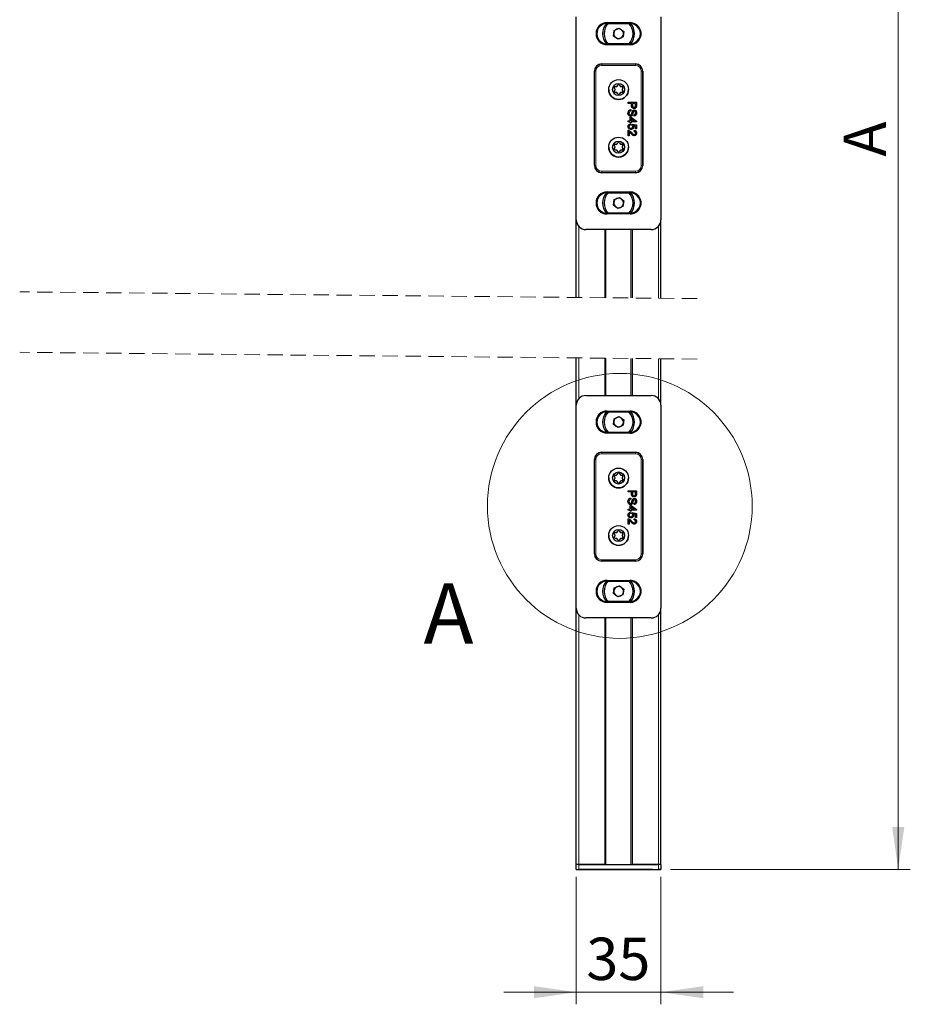
# Model space of a CAD drawing. Units: millimetres. Extents: x 0 to 420, y 0 to 297.
# Drawn here: x 70 to 143, y 113 to 194 of the extents above; entities that cross this region are included whole.
import ezdxf

# ---------------------------------------------------------------- set-up
doc = ezdxf.new("R2010")
doc.units = ezdxf.units.MM
doc.linetypes.add('HIDDEN', pattern=[1.905, 1.27, -0.635])
doc.styles.add('SLDTEXTSTYLE0', font='TXT', dxfattribs={"width": 0.605})
doc.dimstyles.new('SLDDIMSTYLE0', dxfattribs={"dimtxt": 3.5, "dimasz": 3.5, "dimexe": 0, "dimexo": 0.0625, "dimgap": 0.875, "dimtad": 1, "dimlfac": 5, "dimrnd": 1e-09, "dimzin": 12, "dimdsep": 46, "dimtxsty": 'SLDTEXTSTYLE0', "dimsah": 1, "dimcen": 0.09, "dimadec": 0, "dimazin": 3, "dimtfac": 1, "dimtofl": 0, "dimtmove": 0, "dimatfit": 3, "dimfxl": 1, "dimfrac": 2, "dimtolj": 1, "dimtzin": 12, "dimarcsym": 0})
doc.dimstyles.new('SLDDIMSTYLE1', dxfattribs={"dimtxt": 3.5, "dimasz": 3.5, "dimexe": 0, "dimexo": 0.0625, "dimgap": 0.875, "dimtad": 1, "dimlfac": 5, "dimrnd": 1e-09, "dimzin": 12, "dimdsep": 46, "dimtxsty": 'SLDTEXTSTYLE0', "dimsah": 1, "dimcen": 0.09, "dimadec": 0, "dimazin": 3, "dimtfac": 1, "dimtmove": 0, "dimatfit": 0, "dimfxl": 1, "dimfrac": 2, "dimtolj": 1, "dimtzin": 12, "dimarcsym": 0})

# ---------------------------------------------------------------- blocks, each defined once
blk = doc.blocks.new('_D_1')
at = {"color": 7, "linetype": 'Continuous', "lineweight": 18}
for p, q in [((115.717, 123.32), (115.717, 112.769)), ((122.717, 123.32), (122.717, 112.769)), ((115.717, 113.769), (109.717, 113.769)), ((115.717, 113.769), (122.717, 113.769)), ((122.717, 113.769), (128.717, 113.769))]:
    blk.add_line(p, q, dxfattribs=at)
for points in [[(115.717, 113.769), (112.217, 114.269), (112.217, 113.269)], [(122.717, 113.769), (126.217, 113.269), (126.217, 114.269)]]:
    blk.add_solid(points, dxfattribs=at)
at = {"color": 7, "linetype": 'Continuous', "lineweight": 18, "insert": (116.544, 118.281), "char_height": 3.5, "attachment_point": 1, "style": 'SLDTEXTSTYLE0'}
blk.add_mtext('35', dxfattribs=at)
blk = doc.blocks.new('_D_3')
at = {"color": 7, "linetype": 'Continuous', "lineweight": 18}
for p, q in [((123.017, 245.043), (143.352, 245.043)), ((142.352, 245.043), (142.352, 123.92)), ((123.517, 123.92), (143.352, 123.92))]:
    blk.add_line(p, q, dxfattribs=at)
for points in [[(142.352, 245.043), (141.852, 241.543), (142.852, 241.543)], [(142.352, 123.92), (142.852, 127.42), (141.852, 127.42)]]:
    blk.add_solid(points, dxfattribs=at)
at = {"color": 7, "linetype": 'Continuous', "lineweight": 18, "insert": (137.84, 182.877), "char_height": 3.5, "attachment_point": 1, "rotation": 90, "style": 'SLDTEXTSTYLE0'}
blk.add_mtext('A', dxfattribs=at)

msp = doc.modelspace()

# ---------------------------------------------------------------- linework, layer by layer
at = {"color": 7, "linetype": 'Continuous', "lineweight": 25}
for p, q in [((115.7172, 177.6422), (115.7172, 194.4432)), ((118.2672, 193.9556), (120.1672, 193.9556)), ((118.2672, 193.8927), (120.1672, 193.8927)), ((122.7172, 194.4432), (122.7172, 177.6422)), ((118.7975, 192.8498), (118.8403, 193.3097)), ((118.8403, 193.3097), (119.26, 193.5026)), ((118.8403, 193.3097), (119.0501, 193.4062)), ((119.0501, 193.4062), (119.26, 193.5026)), ((119.26, 193.5026), (119.6369, 193.2356)), ((119.26, 193.5026), (119.4484, 193.3691)), ((119.4484, 193.3691), (119.6369, 193.2356)), ((119.6369, 193.2356), (119.5941, 192.7757)), ((120.1672, 192.1927), (118.2672, 192.1927)), ((119.1744, 192.5828), (118.7975, 192.8498)), ((119.5941, 192.7757), (119.1744, 192.5828)), ((120.1672, 192.1298), (118.2672, 192.1298)), ((117.2172, 182.1427), (117.2172, 189.9427)), ((117.8172, 190.5427), (120.6172, 190.5427)), ((121.2172, 189.9427), (121.2172, 182.1427)), ((118.9141, 188.4627), (118.8665, 188.5452)), ((118.8665, 188.3002), (118.9141, 188.3827)), ((118.9357, 188.6652), (119.031, 188.6652)), ((119.031, 188.1802), (118.9357, 188.1802)), ((119.1003, 188.7052), (119.1479, 188.7877)), ((119.1479, 188.0577), (119.1003, 188.1402)), ((119.2865, 188.7877), (119.3341, 188.7052)), ((119.3341, 188.1402), (119.2865, 188.0577)), ((119.4034, 188.6652), (119.4986, 188.6652)), ((119.4986, 188.1802), (119.4034, 188.1802)), ((119.5679, 188.5452), (119.5203, 188.4627)), ((119.5203, 188.3827), (119.5679, 188.3002)), ((120.0011, 187.3708), (120.7011, 187.3708)), ((120.0011, 187.2721), (120.0011, 187.3708)), ((120.7011, 187.3708), (120.7011, 187.1136)), ((120.2882, 187.2721), (120.0011, 187.2721)), ((120.2434, 186.7606), (120.2434, 186.6618)), ((120.2882, 187.1006), (120.2882, 187.2721)), ((120.6203, 187.2721), (120.369, 187.2721)), ((120.369, 187.2721), (120.369, 187.1033)), ((120.6203, 187.1049), (120.6203, 187.2721)), ((120.0011, 185.8452), (120.1716, 185.8452)), ((120.0011, 185.7554), (120.0011, 185.8452)), ((120.1716, 185.7554), (120.0011, 185.7554)), ((120.1716, 185.8452), (120.1716, 186.1503)), ((120.1716, 186.1503), (120.2613, 186.1503)), ((120.1716, 185.6657), (120.1716, 185.7554)), ((120.2613, 185.6657), (120.1716, 185.6657)), ((120.2613, 186.1503), (120.6921, 185.8182)), ((120.5134, 185.8452), (120.2613, 186.0395)), ((120.2613, 186.0395), (120.2613, 185.8452)), ((120.2613, 185.8452), (120.5134, 185.8452)), ((120.6921, 185.7554), (120.2613, 185.7554)), ((120.2613, 185.7554), (120.2613, 185.6657)), ((120.5036, 186.2311), (120.5036, 186.3298)), ((120.6921, 185.8182), (120.6921, 185.7554)), ((120.0011, 184.5977), (120.0011, 185.0554)), ((120.0908, 184.9402), (120.0908, 184.5977)), ((120.1895, 185.5759), (120.1985, 185.4862)), ((120.3241, 185.4772), (120.3331, 185.567)), ((120.3331, 185.567), (120.6921, 185.4952)), ((120.6023, 185.4218), (120.421, 185.4574)), ((120.4946, 184.9567), (120.5036, 185.0465)), ((120.6023, 185.1631), (120.6023, 185.4218)), ((120.6921, 185.1631), (120.6023, 185.1631)), ((120.6921, 185.4952), (120.6921, 185.1631)), ((120.0908, 184.5977), (120.0011, 184.5977)), ((118.9141, 183.7027), (118.8665, 183.7852)), ((118.8665, 183.5402), (118.9141, 183.6227)), ((118.9357, 183.9052), (119.031, 183.9052)), ((119.031, 183.4202), (118.9357, 183.4202)), ((119.1003, 183.9452), (119.1479, 184.0277)), ((119.1479, 183.2977), (119.1003, 183.3802)), ((119.2865, 184.0277), (119.3341, 183.9452)), ((119.3341, 183.3802), (119.2865, 183.2977)), ((119.4034, 183.9052), (119.4986, 183.9052)), ((119.4986, 183.4202), (119.4034, 183.4202)), ((119.5679, 183.7852), (119.5203, 183.7027)), ((119.5203, 183.6227), (119.5679, 183.5402)), ((120.6172, 181.5427), (117.8172, 181.5427)), ((118.2672, 179.9556), (120.1672, 179.9556)), ((118.2672, 179.8927), (120.1672, 179.8927)), ((118.7889, 178.8698), (118.8533, 179.3272)), ((118.8533, 179.3272), (119.2816, 179.5001)), ((118.8533, 179.3272), (119.0674, 179.4136)), ((119.0674, 179.4136), (119.2816, 179.5001)), ((119.2816, 179.5001), (119.6455, 179.2156)), ((119.2816, 179.5001), (119.4635, 179.3578)), ((119.4635, 179.3578), (119.6455, 179.2156)), ((119.6455, 179.2156), (119.5811, 178.7582)), ((119.1527, 178.5853), (118.7889, 178.8698)), ((119.5811, 178.7582), (119.1527, 178.5853)), ((115.7172, 171.2297), (115.7172, 177.6422)), ((120.1672, 178.1927), (118.2672, 178.1927)), ((120.1672, 178.1298), (118.2672, 178.1298)), ((122.7172, 171.1595), (122.7172, 177.6422)), ((121.9177, 176.8427), (116.5167, 176.8427)), ((118.1672, 171.2051), (118.1672, 176.8427)), ((120.2672, 171.184), (120.2672, 176.8427)), ((115.7172, 162.3204), (115.7172, 166.2297)), ((118.1672, 163.1199), (118.1672, 166.2051)), ((120.2672, 163.1199), (120.2672, 166.1841)), ((122.7172, 162.3204), (122.7172, 166.1595)), ((116.5167, 163.1199), (121.9177, 163.1199)), ((115.7172, 145.5194), (115.7172, 162.3204)), ((122.7172, 162.3204), (122.7172, 145.5194)), ((118.2672, 161.8327), (120.1672, 161.8327)), ((118.2672, 161.7699), (120.1672, 161.7699)), ((118.8403, 161.1869), (119.26, 161.3798)), ((118.8403, 161.1869), (119.0501, 161.2833)), ((119.0501, 161.2833), (119.26, 161.3798)), ((119.26, 161.3798), (119.6369, 161.1127)), ((119.26, 161.3798), (119.4484, 161.2463)), ((119.4484, 161.2463), (119.6369, 161.1127)), ((118.7975, 160.727), (118.8403, 161.1869)), ((119.1744, 160.46), (118.7975, 160.727)), ((119.5941, 160.6529), (119.1744, 160.46)), ((119.6369, 161.1127), (119.5941, 160.6529)), ((120.1672, 160.0699), (118.2672, 160.0699)), ((120.1672, 160.007), (118.2672, 160.007)), ((117.8172, 158.4199), (120.6172, 158.4199)), ((117.2172, 150.0199), (117.2172, 157.8199)), ((121.2172, 157.8199), (121.2172, 150.0199)), ((118.9141, 156.3399), (118.8665, 156.4223)), ((118.9357, 156.5424), (119.031, 156.5424)), ((119.1003, 156.5823), (119.1479, 156.6648)), ((119.2865, 156.6648), (119.3341, 156.5823)), ((119.4034, 156.5424), (119.4986, 156.5424)), ((119.5679, 156.4223), (119.5203, 156.3399)), ((118.8665, 156.1774), (118.9141, 156.2599)), ((119.031, 156.0574), (118.9357, 156.0574)), ((119.1479, 155.9349), (119.1003, 156.0174)), ((119.3341, 156.0174), (119.2865, 155.9349)), ((119.4986, 156.0574), (119.4034, 156.0574)), ((119.5203, 156.2599), (119.5679, 156.1774)), ((120.0011, 155.248), (120.7011, 155.248)), ((120.0011, 155.1492), (120.0011, 155.248)), ((120.2882, 155.1492), (120.0011, 155.1492)), ((120.2882, 154.9777), (120.2882, 155.1492)), ((120.6203, 155.1492), (120.369, 155.1492)), ((120.369, 155.1492), (120.369, 154.9804)), ((120.6203, 154.9821), (120.6203, 155.1492)), ((120.7011, 155.248), (120.7011, 154.9908)), ((120.1716, 153.7223), (120.1716, 154.0274)), ((120.1716, 154.0274), (120.2613, 154.0274)), ((120.2434, 154.6377), (120.2434, 154.539)), ((120.2613, 154.0274), (120.6921, 153.6954)), ((120.5134, 153.7223), (120.2613, 153.9167)), ((120.2613, 153.9167), (120.2613, 153.7223)), ((120.5036, 154.1082), (120.5036, 154.2069)), ((120.0011, 153.7223), (120.1716, 153.7223)), ((120.0011, 153.6326), (120.0011, 153.7223)), ((120.1716, 153.6326), (120.0011, 153.6326)), ((120.1716, 153.5428), (120.1716, 153.6326)), ((120.2613, 153.5428), (120.1716, 153.5428)), ((120.1895, 153.4531), (120.1985, 153.3633)), ((120.2613, 153.7223), (120.5134, 153.7223)), ((120.6921, 153.6326), (120.2613, 153.6326)), ((120.2613, 153.6326), (120.2613, 153.5428)), ((120.3241, 153.3544), (120.3331, 153.4441)), ((120.3331, 153.4441), (120.6921, 153.3723)), ((120.6023, 153.299), (120.421, 153.3346)), ((120.6023, 153.0403), (120.6023, 153.299)), ((120.6921, 153.6954), (120.6921, 153.6326)), ((120.6921, 153.3723), (120.6921, 153.0403)), ((120.0011, 152.4749), (120.0011, 152.9326)), ((120.0908, 152.4749), (120.0011, 152.4749)), ((120.0908, 152.8173), (120.0908, 152.4749)), ((120.4946, 152.8339), (120.5036, 152.9236)), ((120.6921, 153.0403), (120.6023, 153.0403)), ((118.9141, 151.5799), (118.8665, 151.6624)), ((118.8665, 151.4174), (118.9141, 151.4999)), ((118.9357, 151.7824), (119.031, 151.7824)), ((119.1003, 151.8223), (119.1479, 151.9048)), ((119.2865, 151.9048), (119.3341, 151.8223)), ((119.4034, 151.7824), (119.4986, 151.7824)), ((119.5679, 151.6624), (119.5203, 151.5799)), ((119.5203, 151.4999), (119.5679, 151.4174)), ((119.031, 151.2974), (118.9357, 151.2974)), ((119.1479, 151.1749), (119.1003, 151.2574)), ((119.3341, 151.2574), (119.2865, 151.1749)), ((119.4986, 151.2974), (119.4034, 151.2974)), ((120.6172, 149.4199), (117.8172, 149.4199)), ((118.2672, 147.8328), (120.1672, 147.8328)), ((118.2672, 147.7699), (120.1672, 147.7699)), ((118.7889, 146.747), (118.8533, 147.2043)), ((119.1527, 146.4625), (118.7889, 146.747)), ((118.8533, 147.2043), (119.2816, 147.3772)), ((118.8533, 147.2043), (119.0674, 147.2908)), ((119.0674, 147.2908), (119.2816, 147.3772)), ((119.5811, 146.6354), (119.1527, 146.4625)), ((119.2816, 147.3772), (119.6455, 147.0928)), ((119.2816, 147.3772), (119.4635, 147.235)), ((119.4635, 147.235), (119.6455, 147.0928)), ((119.6455, 147.0928), (119.5811, 146.6354)), ((120.1672, 146.0699), (118.2672, 146.0699)), ((120.1672, 146.007), (118.2672, 146.007)), ((115.7172, 124.3199), (115.7172, 145.5194)), ((122.7172, 124.3199), (122.7172, 145.5194)), ((121.9177, 144.7199), (116.5167, 144.7199)), ((118.1672, 124.3199), (118.1672, 144.7199)), ((120.2672, 124.3199), (120.2672, 144.7199)), ((115.9172, 124.3199), (115.7172, 124.3199)), ((115.7172, 123.9199), (115.7172, 124.3199)), ((115.7172, 123.9199), (115.9172, 123.9199)), ((118.0672, 124.3199), (115.9172, 124.3199)), ((115.9172, 124.3199), (122.5172, 124.3199)), ((121.4672, 123.9199), (115.9172, 123.9199)), ((115.9172, 123.9199), (122.5172, 123.9199)), ((122.5172, 124.3199), (120.3672, 124.3199)), ((122.0172, 123.9199), (121.4263, 123.9199)), ((121.4672, 123.9199), (121.4263, 123.9199)), ((122.0172, 123.9199), (122.6081, 123.9199)), ((122.7172, 124.3199), (122.5172, 124.3199)), ((122.7172, 123.9199), (122.5172, 123.9199)), ((122.5672, 123.9199), (122.7172, 123.9199)), ((122.6081, 123.9199), (122.5672, 123.9199)), ((122.7172, 124.3199), (122.7172, 123.9199))]:
    msp.add_line(p, q, dxfattribs=at)
at = {"color": 7, "linetype": 'Continuous', "lineweight": 18}
for p, q in [((118.2672, 193.8927), (118.2672, 193.9556)), ((120.1672, 193.8927), (120.1672, 193.9556)), ((118.2672, 192.1927), (118.2672, 192.1298)), ((120.1672, 192.1927), (120.1672, 192.1298)), ((117.2361, 189.9427), (117.2172, 189.9427)), ((117.2361, 182.1427), (117.2361, 189.9427)), ((117.2361, 189.9427), (117.3361, 189.9427)), ((117.3361, 189.9427), (117.3361, 182.1427)), ((117.8172, 190.5237), (117.8172, 190.5427)), ((117.8172, 190.5237), (120.6172, 190.5237)), ((117.8172, 190.5237), (117.8172, 190.4238)), ((120.6172, 190.4238), (117.8172, 190.4238)), ((120.6172, 190.5237), (120.6172, 190.5427)), ((120.6172, 190.5237), (120.6172, 190.4238)), ((121.0983, 182.1427), (121.0983, 189.9427)), ((121.0983, 189.9427), (121.1982, 189.9427)), ((121.1982, 189.9427), (121.1982, 182.1427)), ((121.1982, 189.9427), (121.2172, 189.9427)), ((117.2361, 182.1427), (117.2172, 182.1427)), ((117.2361, 182.1427), (117.3361, 182.1427)), ((117.8172, 181.6616), (117.8172, 181.5617)), ((117.8172, 181.6616), (120.6172, 181.6616)), ((120.6172, 181.6616), (120.6172, 181.5617)), ((121.0983, 182.1427), (121.1982, 182.1427)), ((121.1982, 182.1427), (121.2172, 182.1427)), ((117.8172, 181.5617), (117.8172, 181.5427)), ((120.6172, 181.5617), (117.8172, 181.5617)), ((120.6172, 181.5617), (120.6172, 181.5427)), ((118.2672, 179.8927), (118.2672, 179.9556)), ((120.1672, 179.8927), (120.1672, 179.9556)), ((118.2672, 178.1927), (118.2672, 178.1298)), ((120.1672, 178.1927), (120.1672, 178.1298)), ((115.9172, 171.2277), (115.9172, 177.1131)), ((118.0672, 171.2061), (118.0672, 176.8427)), ((120.3672, 171.183), (120.3672, 176.8427)), ((122.5172, 171.1615), (122.5172, 177.1131)), ((115.9172, 162.8494), (115.9172, 166.2277)), ((118.0672, 163.1199), (118.0672, 166.2061)), ((120.3672, 163.1199), (120.3672, 166.1831)), ((122.5172, 162.8494), (122.5172, 166.1615)), ((118.2672, 161.7699), (118.2672, 161.8327)), ((120.1672, 161.7699), (120.1672, 161.8327)), ((118.2672, 160.0699), (118.2672, 160.007)), ((120.1672, 160.0699), (120.1672, 160.007)), ((117.8172, 158.4009), (117.8172, 158.4199)), ((117.8172, 158.4009), (120.6172, 158.4009)), ((117.8172, 158.4009), (117.8172, 158.3009)), ((120.6172, 158.3009), (117.8172, 158.3009)), ((120.6172, 158.4009), (120.6172, 158.4199)), ((120.6172, 158.4009), (120.6172, 158.3009)), ((117.2361, 157.8199), (117.2172, 157.8199)), ((117.2361, 150.0199), (117.2361, 157.8199)), ((117.2361, 157.8199), (117.3361, 157.8199)), ((117.3361, 157.8199), (117.3361, 150.0199)), ((121.0983, 150.0199), (121.0983, 157.8199)), ((121.0983, 157.8199), (121.1982, 157.8199)), ((121.1982, 157.8199), (121.1982, 150.0199)), ((121.1982, 157.8199), (121.2172, 157.8199)), ((117.2361, 150.0199), (117.2172, 150.0199)), ((117.2361, 150.0199), (117.3361, 150.0199)), ((121.0983, 150.0199), (121.1982, 150.0199)), ((121.1982, 150.0199), (121.2172, 150.0199)), ((117.8172, 149.5388), (117.8172, 149.4388)), ((117.8172, 149.5388), (120.6172, 149.5388)), ((117.8172, 149.4388), (117.8172, 149.4199)), ((120.6172, 149.4388), (117.8172, 149.4388)), ((120.6172, 149.5388), (120.6172, 149.4388)), ((120.6172, 149.4388), (120.6172, 149.4199)), ((118.2672, 147.7699), (118.2672, 147.8328)), ((120.1672, 147.7699), (120.1672, 147.8328)), ((118.2672, 146.0699), (118.2672, 146.007)), ((120.1672, 146.0699), (120.1672, 146.007)), ((115.9172, 124.3199), (115.9172, 144.9903)), ((122.5172, 124.3199), (122.5172, 144.9903)), ((118.0672, 124.3199), (118.0672, 144.7199)), ((120.3672, 124.3199), (120.3672, 144.7199)), ((115.9172, 124.3199), (115.9172, 123.9199)), ((122.5172, 123.9199), (122.5172, 124.3199))]:
    msp.add_line(p, q, dxfattribs=at)
at = {"color": 7, "linetype": 'HIDDEN', "lineweight": 18}
for p, q in [((125.7172, 171.1294), (69.6679, 171.6913)), ((125.7172, 166.1294), (69.6679, 166.6913))]:
    msp.add_line(p, q, dxfattribs=at)
at = {"color": 7, "linetype": 'Continuous', "lineweight": 25, "flags": 128}
for points in [[(118.8557, 188.2602), (118.8585, 188.2809), (118.8665, 188.3002)], [(119.5679, 188.3002), (119.5759, 188.2809), (119.5786, 188.2602)], [(118.8557, 183.5002), (118.8585, 183.5209), (118.8665, 183.5402)], [(119.5679, 183.5402), (119.5759, 183.5209), (119.5786, 183.5002)], [(118.8557, 156.1374), (118.8585, 156.1581), (118.8665, 156.1774)], [(119.5679, 156.1774), (119.5759, 156.1581), (119.5786, 156.1374)], [(118.8557, 151.3774), (118.8585, 151.3981), (118.8665, 151.4174)], [(119.5679, 151.4174), (119.5759, 151.3981), (119.5786, 151.3774)]]:
    msp.add_lwpolyline(points, dxfattribs=at)
at = {"color": 7, "linetype": 'Continuous', "lineweight": 25}
for centre, radius in [((119.2172, 188.4227), 0.82), ((119.2172, 188.4227), 0.5), ((119.2172, 183.6627), 0.82), ((119.2172, 183.6627), 0.5), ((119.2172, 156.2998), 0.82), ((119.2172, 156.2999), 0.5), ((119.2172, 151.5399), 0.82), ((119.2172, 151.5399), 0.5)]:
    msp.add_circle(centre, radius, dxfattribs=at)
at = {"color": 7, "linetype": 'Continuous', "lineweight": 18}
msp.add_circle((119.3172, 153.9877), 10.9517, dxfattribs=at)
at = {"color": 7, "linetype": 'Continuous', "lineweight": 25}
for centre, radius, start, end in [((118.2672, 193.0427), 0.9129, 90.001077, 269.998923), ((118.2672, 193.0427), 0.85, 90.000804, 269.999196), ((119.2172, 193.0427), 1.32, 140.040367, 219.959633), ((119.2172, 193.0427), 1.2, 134.900888, 225.099112), ((119.2172, 193.0427), 1.2, 314.898969, 45.101031), ((120.1672, 193.0427), 0.9129, 269.999796, 90.000204), ((120.1672, 193.0427), 0.85, 269.999196, 90.000804), ((119.2171, 193.0427), 1.32, 320.042316, 39.957684), ((119.2171, 193.0427), 1.1999, 179.998569, 225.099814), ((119.2172, 193.0427), 0.4, 174.685467, 234.684026), ((119.2172, 193.0427), 0.4, 114.685852, 174.67709), ((119.2172, 193.0427), 0.4, 54.685517, 114.685075), ((119.2171, 193.0427), 0.4, 294.689504, 354.68296), ((119.2173, 193.0428), 0.3999, 354.673074, 54.693065), ((119.2173, 193.0427), 1.1999, 314.897034, 0.001842), ((119.2172, 193.0427), 0.4, 234.685517, 294.685075), ((117.8172, 189.9427), 0.6, 90.000383, 179.999617), ((120.6172, 189.9427), 0.6, 0.000383, 89.99734), ((119.2172, 188.4227), 0.82, 180.000514, 359.999486), ((118.9357, 188.5852), 0.08, 90.001581, 209.995071), ((118.9357, 188.5852), 0.08, 89.990858, 180.009142), ((118.9357, 188.2602), 0.08, 150.004929, 269.998419), ((118.8447, 188.4227), 0.0801, 330.030897, 29.969103), ((118.8449, 188.4227), 0.0799, 329.999351, 0.023015), ((119.031, 188.7452), 0.08, 270.0154, 329.99111), ((119.031, 188.1002), 0.08, 30.00889, 89.9846), ((119.2172, 188.7477), 0.08, 30.023067, 149.976933), ((119.4034, 188.7452), 0.08, 210.00889, 269.9846), ((119.4034, 188.1002), 0.08, 90.0154, 149.99111), ((119.4986, 188.5852), 0.08, 330.004931, 89.981341), ((119.4986, 188.5852), 0.08, 0.020015, 89.979985), ((119.4986, 188.2602), 0.08, 270.018659, 29.995069), ((119.5895, 188.4227), 0.0799, 149.967162, 210.032838), ((119.5898, 188.4228), 0.0803, 180.073741, 209.967644), ((119.2172, 188.0978), 0.08, 210.023067, 329.976933), ((119.2172, 183.9877), 0.08, 30.023067, 149.976933), ((119.2172, 183.6627), 0.82, 179.998848, 0.001152), ((118.9357, 183.8252), 0.08, 90.001581, 209.995071), ((118.9357, 183.8252), 0.08, 89.990858, 180.009142), ((118.9357, 183.5002), 0.08, 150.004929, 269.998419), ((118.8447, 183.6627), 0.0801, 330.030897, 29.969103), ((118.8449, 183.6627), 0.0799, 329.999369, 0.040058), ((119.031, 183.9852), 0.08, 270.0154, 329.99111), ((119.031, 183.3402), 0.08, 30.00889, 89.9846), ((119.2172, 183.3378), 0.08, 210.023067, 329.976933), ((119.4034, 183.9852), 0.08, 210.00889, 269.9846), ((119.4034, 183.3402), 0.08, 90.0154, 149.99111), ((119.4986, 183.8252), 0.08, 330.004931, 89.981341), ((119.4986, 183.8252), 0.08, 0.020015, 89.979985), ((119.4986, 183.5002), 0.08, 270.018659, 29.995069), ((119.5895, 183.6627), 0.0799, 149.967162, 210.032838), ((119.5898, 183.6628), 0.0803, 180.056609, 209.967682), ((117.8172, 182.1427), 0.6, 180.000383, 269.999617), ((120.6172, 182.1427), 0.6, 270.00266, 359.999617), ((118.2672, 179.0427), 0.9129, 90.001292, 269.998708), ((118.2672, 179.0427), 0.85, 90.000804, 269.999196), ((119.2172, 179.0427), 1.32, 140.040533, 219.959467), ((119.2172, 179.0427), 1.2, 134.900622, 225.099378), ((119.2172, 179.0427), 0.4, 111.98317, 171.980511), ((119.2172, 179.0428), 0.4, 51.978897, 111.985964), ((119.2172, 179.0427), 0.4, 351.982887, 51.98902), ((119.2172, 179.0427), 1.2, 314.898575, 45.101425), ((120.1672, 179.0427), 0.9129, 269.999581, 90.000419), ((120.1672, 179.0427), 0.85, 269.999196, 90.000804), ((119.2172, 179.0427), 1.32, 320.041788, 39.958212), ((119.2172, 179.0427), 1.2, 179.998216, 225.099028), ((119.2172, 179.0427), 0.4, 171.98291, 231.980107), ((119.2172, 179.0427), 0.4, 231.980176, 291.985638), ((119.2171, 179.0428), 0.4001, 291.990543, 351.977344), ((119.217, 179.0428), 1.2001, 314.902881, 359.997134), ((116.5165, 177.642), 0.7993, 179.986142, 270.013858), ((121.9178, 177.6421), 0.7993, 269.987859, 0.012141), ((116.5165, 162.3205), 0.7993, 89.987114, 180.012886), ((121.9178, 162.3205), 0.7994, 359.988831, 90.011169), ((118.2672, 160.9199), 0.9129, 90.001292, 269.998708), ((118.2672, 160.9199), 0.85, 90.000804, 269.999196), ((119.2172, 160.9199), 1.32, 140.040533, 219.959467), ((119.2172, 160.9199), 1.2, 134.900888, 225.099112), ((119.2172, 160.9198), 0.4, 114.685536, 174.681355), ((119.2172, 160.9199), 0.4, 54.685517, 114.685075), ((119.2172, 160.9199), 0.3999, 354.675861, 54.687427), ((119.2172, 160.9199), 1.2, 314.898969, 45.101031), ((120.1672, 160.9199), 0.9129, 269.999581, 90.000419), ((120.1672, 160.9199), 0.85, 269.999196, 90.000804), ((119.2172, 160.9199), 1.32, 320.041471, 39.958529), ((119.2171, 160.9198), 1.1999, 179.99743, 225.099813), ((119.2172, 160.9199), 0.4, 174.688003, 234.684342), ((119.2172, 160.9199), 0.4, 234.685517, 294.685075), ((119.2172, 160.9198), 0.4, 294.682452, 354.686063), ((119.2172, 160.9198), 1.1999, 314.898832, 0.001183), ((117.8172, 157.8199), 0.6, 90.000383, 179.999617), ((120.6172, 157.8199), 0.6, 0.000383, 89.99734), ((118.9357, 156.4623), 0.08, 90.006509, 210), ((118.9357, 156.4624), 0.08, 89.990861, 180.026214), ((119.031, 156.6223), 0.0799, 269.968753, 330.00818), ((119.2172, 156.6248), 0.08, 29.99349, 150.00651), ((119.4033, 156.6223), 0.0799, 209.99182, 270.031247), ((119.4986, 156.4623), 0.08, 330.000003, 89.976413), ((119.4986, 156.4623), 0.08, 0.002938, 89.979987), ((119.2172, 156.2999), 0.82, 180.000514, 359.999486), ((118.9357, 156.1374), 0.08, 150, 269.993491), ((118.8447, 156.2999), 0.0801, 330.039428, 29.960572), ((118.8447, 156.2999), 0.0801, 330.03289, 0.006537), ((119.031, 155.9774), 0.0799, 29.99182, 90.031247), ((119.2172, 155.9749), 0.08, 209.99349, 330.00651), ((119.4033, 155.9774), 0.0799, 89.968753, 150.00818), ((119.4986, 156.1374), 0.08, 270.023587, 29.999997), ((119.5895, 156.2999), 0.08, 149.975709, 210.024291), ((119.59, 156.3), 0.0804, 180.090202, 209.934089), ((119.2172, 151.5399), 0.82, 180.000514, 359.999486), ((118.9357, 151.7024), 0.08, 90.001581, 209.995071), ((118.9357, 151.7024), 0.08, 89.990861, 180.026214), ((118.8447, 151.5399), 0.0801, 330.039428, 29.960572), ((118.8447, 151.5399), 0.0801, 330.03289, 0.006537), ((119.031, 151.8623), 0.0799, 269.968753, 330.00818), ((119.2172, 151.8648), 0.08, 29.99349, 150.00651), ((119.4033, 151.8623), 0.0799, 209.99182, 270.031247), ((119.4986, 151.7024), 0.08, 330.004931, 89.981341), ((119.4986, 151.7023), 0.08, 0.002938, 89.979987), ((119.5895, 151.5399), 0.08, 149.975709, 210.024291), ((119.59, 151.54), 0.0804, 180.090202, 209.934089), ((118.9357, 151.3774), 0.08, 150, 269.993491), ((119.031, 151.2174), 0.0799, 29.99182, 90.031247), ((119.2172, 151.2149), 0.08, 209.99349, 330.00651), ((119.4033, 151.2174), 0.0799, 89.968753, 150.00818), ((119.4986, 151.3774), 0.08, 270.023587, 29.999997), ((117.8172, 150.0199), 0.6, 180.000383, 269.999617), ((120.6172, 150.0199), 0.6, 270.00266, 359.999617), ((118.2672, 146.9199), 0.9129, 90.001077, 269.998923), ((118.2672, 146.9199), 0.85, 90.000804, 269.999196), ((119.2171, 146.9199), 1.32, 140.039926, 219.960074), ((119.2172, 146.9199), 1.2, 134.900622, 225.099378), ((119.2172, 146.9199), 1.2, 314.898575, 45.101425), ((120.1672, 146.9199), 0.9129, 269.999796, 90.000204), ((120.1672, 146.9199), 0.85, 269.999196, 90.000804), ((119.2172, 146.9199), 1.32, 320.041471, 39.958529), ((119.2171, 146.9198), 1.1999, 179.997489, 225.100893), ((119.2172, 146.9199), 0.4, 171.984991, 231.980583), ((119.2173, 146.9198), 0.4001, 111.990543, 171.977344), ((119.2172, 146.9198), 0.4, 231.980176, 291.985638), ((119.2172, 146.9199), 0.4, 51.978897, 111.985964), ((119.2172, 146.9199), 0.4, 291.98317, 351.980511), ((119.2172, 146.9199), 0.4, 351.980807, 51.988544), ((119.2171, 146.9199), 1.2001, 314.901065, 359.997811), ((116.5165, 145.5192), 0.7993, 179.984426, 270.015574), ((121.9179, 145.5192), 0.7993, 269.986142, 0.013858)]:
    msp.add_arc(centre, radius, start, end, dxfattribs=at)
at = {"color": 7, "linetype": 'Continuous', "lineweight": 18}
for centre, radius, start, end in [((117.8172, 189.9427), 0.581, 90.001543, 179.998457), ((117.8172, 189.9427), 0.4811, 90.000006, 179.999994), ((120.6172, 189.9427), 0.581, 359.99753, 90.000119), ((120.6172, 189.9427), 0.4811, 0.000006, 89.999994), ((117.8172, 182.1427), 0.581, 180.001543, 269.998457), ((117.8172, 182.1427), 0.4811, 180.000006, 269.999994), ((120.6172, 182.1427), 0.581, 269.999881, 0.00247), ((120.6172, 182.1427), 0.4811, 270.000006, 359.999994), ((117.8172, 157.8198), 0.581, 90.001543, 179.998457), ((117.8172, 157.8199), 0.4811, 90.000006, 179.999994), ((120.6172, 157.8199), 0.581, 359.99753, 90.000119), ((120.6172, 157.8199), 0.4811, 0.000006, 89.999994), ((117.8172, 150.0199), 0.581, 180.001543, 269.998457), ((117.8172, 150.0199), 0.4811, 180.000006, 269.999994), ((120.6172, 150.0198), 0.581, 269.999881, 0.00247), ((120.6172, 150.0199), 0.4811, 270.000006, 359.999994)]:
    msp.add_arc(centre, radius, start, end, dxfattribs=at)
at = {"color": 7, "linetype": 'Continuous', "lineweight": 25}
for points, knots in [([(119.9921, 186.4673), (119.9942, 186.5082), (119.9983, 186.5895), (120.0569, 186.6919), (120.1477, 186.7496), (120.2115, 186.7569), (120.2434, 186.7606)], [0, 0, 0, 0, 0.2807967, 0.55959, 0.7796181, 1, 1, 1, 1]), ([(120.2434, 186.6618), (120.2167, 186.6579), (120.1635, 186.6499), (120.1053, 186.5981), (120.0772, 186.5345), (120.0743, 186.4927), (120.0729, 186.4717)], [0, 0, 0, 0, 0.2806274, 0.5587524, 0.7791855, 1, 1, 1, 1]), ([(120.4998, 186.8503), (120.4648, 186.854), (120.395, 186.8614), (120.2939, 186.9508), (120.2904, 187.0437), (120.2882, 187.1006)], [0, 0, 0, 0, 0.2807467, 0.5597336, 1, 1, 1, 1]), ([(120.2895, 186.3864), (120.2984, 186.4141), (120.313, 186.4596), (120.3293, 186.5242), (120.3448, 186.5785), (120.3596, 186.613), (120.367, 186.6303)], [0, 0, 0, 0, 0.3399233, 0.5599669, 0.7800318, 1, 1, 1, 1]), ([(120.367, 186.6303), (120.376, 186.646), (120.3938, 186.6774), (120.4429, 186.7225), (120.4898, 186.7294), (120.5183, 186.7336)], [0, 0, 0, 0, 0.2814209, 0.5622107, 1, 1, 1, 1]), ([(120.369, 187.1033), (120.3697, 187.0818), (120.3713, 187.0391), (120.3966, 186.9816), (120.4464, 186.9525), (120.4801, 186.9502), (120.497, 186.949)], [0, 0, 0, 0, 0.2814046, 0.5597546, 0.7793921, 1, 1, 1, 1]), ([(120.463, 186.6098), (120.4437, 186.5592), (120.4092, 186.4685), (120.3813, 186.3756), (120.369, 186.3346)], [0, 0, 0, 0, 0.5584303, 1, 1, 1, 1]), ([(120.463, 186.6098), (120.4437, 186.5592), (120.4092, 186.4685), (120.3813, 186.3756), (120.369, 186.3346)], [0, 0, 0, 0, 0.5584303, 1, 1, 1, 1]), ([(120.5248, 186.6349), (120.5117, 186.6337), (120.4884, 186.6316), (120.4707, 186.6165), (120.463, 186.6098)], [0, 0, 0, 0, 0.5595953, 1, 1, 1, 1]), ([(120.5248, 186.6349), (120.5117, 186.6337), (120.4884, 186.6316), (120.4707, 186.6165), (120.463, 186.6098)], [0, 0, 0, 0, 0.5595953, 1, 1, 1, 1]), ([(120.497, 186.949), (120.511, 186.9499), (120.539, 186.9517), (120.5746, 186.9689), (120.6017, 186.9936), (120.61, 187.0141), (120.6141, 187.0243)], [0, 0, 0, 0, 0.2803903, 0.5600644, 0.7801776, 1, 1, 1, 1]), ([(120.6945, 187.0099), (120.6883, 186.9845), (120.6759, 186.9339), (120.6221, 186.8818), (120.5607, 186.8547), (120.5201, 186.8518), (120.4998, 186.8503)], [0, 0, 0, 0, 0.2800457, 0.5589299, 0.7794436, 1, 1, 1, 1]), ([(120.6945, 187.0099), (120.6883, 186.9845), (120.6759, 186.9339), (120.6221, 186.8818), (120.5607, 186.8547), (120.5201, 186.8518), (120.4998, 186.8503)], [0, 0, 0, 0, 0.2800457, 0.5589299, 0.7794436, 1, 1, 1, 1]), ([(120.71, 186.4906), (120.7078, 186.4559), (120.7035, 186.3867), (120.6595, 186.2972), (120.5851, 186.2423), (120.5308, 186.2348), (120.5036, 186.2311)], [0, 0, 0, 0, 0.2807969, 0.5601721, 0.7798661, 1, 1, 1, 1]), ([(120.5036, 186.3298), (120.5245, 186.3336), (120.5662, 186.3411), (120.6235, 186.3975), (120.6271, 186.4528), (120.6292, 186.4867)], [0, 0, 0, 0, 0.2810174, 0.5602373, 1, 1, 1, 1]), ([(120.5183, 186.7336), (120.5399, 186.7313), (120.583, 186.7266), (120.6396, 186.6917), (120.698, 186.6159), (120.7051, 186.5423), (120.71, 186.4906)], [0, 0, 0, 0, 0.1870483, 0.3741429, 0.5611835, 1, 1, 1, 1]), ([(120.6292, 186.4867), (120.6286, 186.5058), (120.6272, 186.5437), (120.6076, 186.5943), (120.5697, 186.6287), (120.5398, 186.6329), (120.5248, 186.6349)], [0, 0, 0, 0, 0.28129538, 0.56081713, 0.78065992, 1, 1, 1, 1]), ([(120.6141, 187.0243), (120.6164, 187.0393), (120.6204, 187.066), (120.6203, 187.093), (120.6203, 187.1049)], [0, 0, 0, 0, 0.5597254, 1, 1, 1, 1]), ([(120.7011, 187.1136), (120.701, 187.0942), (120.7008, 187.0595), (120.6964, 187.025), (120.6945, 187.0099)], [0, 0, 0, 0, 0.56019058, 1, 1, 1, 1]), ([(120.1998, 186.2131), (120.1657, 186.2187), (120.0975, 186.2299), (120.0085, 186.3249), (119.9983, 186.4133), (119.9921, 186.4673)], [0, 0, 0, 0, 0.2799754, 0.5600793, 1, 1, 1, 1]), ([(120.1998, 186.2131), (120.1657, 186.2187), (120.0975, 186.2299), (120.0085, 186.3249), (119.9983, 186.4133), (119.9921, 186.4673)], [0, 0, 0, 0, 0.2799754, 0.5600793, 1, 1, 1, 1]), ([(120.0729, 186.4717), (120.0742, 186.4507), (120.0768, 186.4088), (120.1025, 186.3547), (120.1457, 186.319), (120.1786, 186.3142), (120.195, 186.3118)], [0, 0, 0, 0, 0.2808896, 0.560803, 0.7805012, 1, 1, 1, 1]), ([(120.195, 186.3118), (120.2071, 186.313), (120.2312, 186.3152), (120.268, 186.3409), (120.2814, 186.3692), (120.2895, 186.3864)], [0, 0, 0, 0, 0.2800391, 0.5599385, 1, 1, 1, 1]), ([(120.369, 186.3346), (120.3596, 186.316), (120.3409, 186.279), (120.2978, 186.2389), (120.2486, 186.2165), (120.2161, 186.2142), (120.1998, 186.2131)], [0, 0, 0, 0, 0.2803956, 0.5599638, 0.7798828, 1, 1, 1, 1]), ([(120.369, 186.3346), (120.3596, 186.316), (120.3409, 186.279), (120.2978, 186.2389), (120.2486, 186.2165), (120.2161, 186.2142), (120.1998, 186.2131)], [0, 0, 0, 0, 0.2803956, 0.5599638, 0.7798828, 1, 1, 1, 1]), ([(119.9921, 185.3585), (119.9946, 185.3891), (119.9996, 185.4502), (120.051, 185.522), (120.1183, 185.5645), (120.1658, 185.5721), (120.1895, 185.5759)], [0, 0, 0, 0, 0.2801052, 0.5592829, 0.7794359, 1, 1, 1, 1]), ([(120.077, 185.1808), (120.0494, 185.2086), (119.9998, 185.2584), (119.9945, 185.3278), (119.9921, 185.3585)], [0, 0, 0, 0, 0.5585169, 1, 1, 1, 1]), ([(120.0011, 185.0554), (120.0129, 185.0552), (120.0341, 185.0547), (120.0544, 185.0487), (120.0633, 185.046)], [0, 0, 0, 0, 0.5600407, 1, 1, 1, 1]), ([(120.0633, 185.046), (120.1068, 185.0236), (120.1847, 184.9834), (120.2389, 184.9149), (120.2628, 184.8846)], [0, 0, 0, 0, 0.5584198, 1, 1, 1, 1]), ([(120.1985, 185.4862), (120.1802, 185.4825), (120.1438, 185.475), (120.0995, 185.4449), (120.0759, 185.4018), (120.0739, 185.3725), (120.0729, 185.3579)], [0, 0, 0, 0, 0.2807526, 0.5599377, 0.779591, 1, 1, 1, 1]), ([(120.0729, 185.3579), (120.0752, 185.3349), (120.08, 185.2891), (120.1276, 185.2417), (120.1822, 185.2199), (120.2179, 185.2179), (120.2358, 185.217)], [0, 0, 0, 0, 0.279495, 0.5582504, 0.7788954, 1, 1, 1, 1]), ([(120.2411, 185.1272), (120.2079, 185.1297), (120.1485, 185.1341), (120.0989, 185.1665), (120.077, 185.1808)], [0, 0, 0, 0, 0.55977758, 1, 1, 1, 1]), ([(120.2411, 185.1272), (120.2079, 185.1297), (120.1485, 185.1341), (120.0989, 185.1665), (120.077, 185.1808)], [0, 0, 0, 0, 0.55977758, 1, 1, 1, 1]), ([(120.2206, 184.8009), (120.2069, 184.8176), (120.1842, 184.8451), (120.1522, 184.8831), (120.1243, 184.9146), (120.102, 184.9317), (120.0908, 184.9402)], [0, 0, 0, 0, 0.3400675, 0.5600488, 0.7800922, 1, 1, 1, 1]), ([(120.2358, 185.217), (120.2578, 185.2184), (120.3016, 185.2212), (120.3564, 185.2544), (120.3839, 185.3057), (120.3859, 185.3402), (120.3869, 185.3575)], [0, 0, 0, 0, 0.2806743, 0.5595619, 0.7793162, 1, 1, 1, 1]), ([(120.4677, 185.3327), (120.4636, 185.3006), (120.4552, 185.2365), (120.3912, 185.1687), (120.3166, 185.1321), (120.2663, 185.1288), (120.2411, 185.1272)], [0, 0, 0, 0, 0.279197, 0.5588077, 0.7791986, 1, 1, 1, 1]), ([(120.2628, 184.8846), (120.3011, 184.8399), (120.3544, 184.7776), (120.4376, 184.7088), (120.4839, 184.7006), (120.507, 184.6965)], [0, 0, 0, 0, 0.5613101, 0.7814248, 1, 1, 1, 1]), ([(120.3869, 185.3575), (120.3863, 185.3707), (120.385, 185.3971), (120.3666, 185.4419), (120.3402, 185.4638), (120.3241, 185.4772)], [0, 0, 0, 0, 0.2807811, 0.5611177, 1, 1, 1, 1]), ([(120.421, 185.4574), (120.4356, 185.4362), (120.4616, 185.3983), (120.4659, 185.3527), (120.4677, 185.3327)], [0, 0, 0, 0, 0.5599823, 1, 1, 1, 1]), ([(120.6203, 184.8241), (120.6188, 184.8434), (120.616, 184.8821), (120.5845, 184.9285), (120.5402, 184.9534), (120.5098, 184.9556), (120.4946, 184.9567)], [0, 0, 0, 0, 0.280409, 0.5594887, 0.7793783, 1, 1, 1, 1]), ([(120.5036, 185.0465), (120.5347, 185.0413), (120.5966, 185.031), (120.6653, 184.9708), (120.697, 184.8957), (120.6997, 184.8466), (120.7011, 184.8221)], [0, 0, 0, 0, 0.2802521, 0.5588773, 0.7791173, 1, 1, 1, 1]), ([(120.5078, 184.6067), (120.4744, 184.6115), (120.4074, 184.6209), (120.3105, 184.6962), (120.2547, 184.7612), (120.2206, 184.8009)], [0, 0, 0, 0, 0.2787462, 0.5588723, 1, 1, 1, 1]), ([(120.507, 184.6965), (120.5249, 184.6988), (120.5607, 184.7036), (120.5981, 184.7399), (120.6178, 184.7819), (120.6194, 184.81), (120.6203, 184.8241)], [0, 0, 0, 0, 0.2790723, 0.5586127, 0.7789958, 1, 1, 1, 1]), ([(120.7011, 184.8221), (120.6989, 184.7915), (120.6947, 184.7306), (120.6462, 184.6577), (120.5797, 184.6132), (120.5318, 184.6089), (120.5078, 184.6067)], [0, 0, 0, 0, 0.2804587, 0.5596693, 0.7797016, 1, 1, 1, 1]), ([(120.7011, 184.8221), (120.6989, 184.7915), (120.6947, 184.7306), (120.6462, 184.6577), (120.5797, 184.6132), (120.5318, 184.6089), (120.5078, 184.6067)], [0, 0, 0, 0, 0.2804587, 0.5596693, 0.7797016, 1, 1, 1, 1]), ([(120.4998, 154.7274), (120.4648, 154.7312), (120.395, 154.7386), (120.2939, 154.8279), (120.2904, 154.9208), (120.2882, 154.9777)], [0, 0, 0, 0, 0.28076837, 0.55972077, 1, 1, 1, 1]), ([(120.369, 154.9804), (120.3697, 154.959), (120.3713, 154.9163), (120.3966, 154.8588), (120.4464, 154.8296), (120.4801, 154.8273), (120.497, 154.8262)], [0, 0, 0, 0, 0.2814198, 0.5597849, 0.7793801, 1, 1, 1, 1]), ([(120.497, 154.8262), (120.511, 154.827), (120.539, 154.8288), (120.5746, 154.8461), (120.6017, 154.8708), (120.61, 154.8912), (120.6141, 154.9015)], [0, 0, 0, 0, 0.2803564, 0.5600855, 0.7801882, 1, 1, 1, 1]), ([(120.6945, 154.887), (120.6883, 154.8617), (120.6759, 154.811), (120.6221, 154.7589), (120.5607, 154.7318), (120.5201, 154.7289), (120.4998, 154.7274)], [0, 0, 0, 0, 0.279977, 0.5588743, 0.7794332, 1, 1, 1, 1]), ([(120.6945, 154.887), (120.6883, 154.8617), (120.6759, 154.811), (120.6221, 154.7589), (120.5607, 154.7318), (120.5201, 154.7289), (120.4998, 154.7274)], [0, 0, 0, 0, 0.279977, 0.5588743, 0.7794332, 1, 1, 1, 1]), ([(120.6141, 154.9015), (120.6164, 154.9164), (120.6204, 154.9432), (120.6203, 154.9702), (120.6203, 154.9821)], [0, 0, 0, 0, 0.5594319, 1, 1, 1, 1]), ([(120.7011, 154.9908), (120.701, 154.9713), (120.7008, 154.9366), (120.6964, 154.9022), (120.6945, 154.887)], [0, 0, 0, 0, 0.55996227, 1, 1, 1, 1]), ([(119.9921, 154.3445), (119.9942, 154.3853), (119.9983, 154.4667), (120.0569, 154.569), (120.1477, 154.6268), (120.2115, 154.6341), (120.2434, 154.6377)], [0, 0, 0, 0, 0.2808017, 0.5595526, 0.7796141, 1, 1, 1, 1]), ([(120.1998, 154.0903), (120.1657, 154.0959), (120.0975, 154.1071), (120.0085, 154.202), (119.9983, 154.2905), (119.9921, 154.3445)], [0, 0, 0, 0, 0.2799754, 0.5600793, 1, 1, 1, 1]), ([(120.1998, 154.0903), (120.1657, 154.0959), (120.0975, 154.1071), (120.0085, 154.202), (119.9983, 154.2905), (119.9921, 154.3445)], [0, 0, 0, 0, 0.2799754, 0.5600793, 1, 1, 1, 1]), ([(120.2434, 154.539), (120.2167, 154.535), (120.1635, 154.5271), (120.1053, 154.4752), (120.0772, 154.4117), (120.0743, 154.3698), (120.0729, 154.3488)], [0, 0, 0, 0, 0.2805913, 0.5587006, 0.7791979, 1, 1, 1, 1]), ([(120.0729, 154.3488), (120.0742, 154.3278), (120.0768, 154.2859), (120.1025, 154.2318), (120.1457, 154.1961), (120.1786, 154.1914), (120.195, 154.189)], [0, 0, 0, 0, 0.2809094, 0.5607471, 0.7804609, 1, 1, 1, 1]), ([(120.195, 154.189), (120.2071, 154.1901), (120.2312, 154.1924), (120.268, 154.218), (120.2814, 154.2463), (120.2895, 154.2636)], [0, 0, 0, 0, 0.2800921, 0.5599075, 1, 1, 1, 1]), ([(120.369, 154.2117), (120.3596, 154.1932), (120.3409, 154.1562), (120.2978, 154.116), (120.2486, 154.0936), (120.2161, 154.0914), (120.1998, 154.0903)], [0, 0, 0, 0, 0.2803995, 0.5599715, 0.7798935, 1, 1, 1, 1]), ([(120.369, 154.2117), (120.3596, 154.1932), (120.3409, 154.1562), (120.2978, 154.116), (120.2486, 154.0936), (120.2161, 154.0914), (120.1998, 154.0903)], [0, 0, 0, 0, 0.2803995, 0.5599715, 0.7798935, 1, 1, 1, 1]), ([(120.2895, 154.2636), (120.2984, 154.2912), (120.313, 154.3368), (120.3293, 154.4013), (120.3448, 154.4556), (120.3596, 154.4902), (120.367, 154.5074)], [0, 0, 0, 0, 0.339922, 0.5600548, 0.7801189, 1, 1, 1, 1]), ([(120.367, 154.5074), (120.376, 154.5232), (120.3938, 154.5546), (120.4429, 154.5996), (120.4898, 154.6066), (120.5183, 154.6108)], [0, 0, 0, 0, 0.2814958, 0.5622563, 1, 1, 1, 1]), ([(120.463, 154.487), (120.4437, 154.4363), (120.4092, 154.3456), (120.3813, 154.2527), (120.369, 154.2117)], [0, 0, 0, 0, 0.5583526, 1, 1, 1, 1]), ([(120.463, 154.487), (120.4437, 154.4363), (120.4092, 154.3456), (120.3813, 154.2527), (120.369, 154.2117)], [0, 0, 0, 0, 0.5583526, 1, 1, 1, 1]), ([(120.5248, 154.5121), (120.5117, 154.5109), (120.4884, 154.5087), (120.4707, 154.4936), (120.463, 154.487)], [0, 0, 0, 0, 0.55945084, 1, 1, 1, 1]), ([(120.5248, 154.5121), (120.5117, 154.5109), (120.4884, 154.5087), (120.4707, 154.4936), (120.463, 154.487)], [0, 0, 0, 0, 0.55945084, 1, 1, 1, 1]), ([(120.71, 154.3678), (120.7078, 154.3331), (120.7035, 154.2639), (120.6595, 154.1743), (120.5851, 154.1195), (120.5308, 154.112), (120.5036, 154.1082)], [0, 0, 0, 0, 0.2808129, 0.5601469, 0.7798535, 1, 1, 1, 1]), ([(120.5036, 154.2069), (120.5245, 154.2107), (120.5662, 154.2182), (120.6235, 154.2747), (120.6271, 154.33), (120.6292, 154.3639)], [0, 0, 0, 0, 0.2810387, 0.5602503, 1, 1, 1, 1]), ([(120.5183, 154.6108), (120.5399, 154.6084), (120.583, 154.6037), (120.6396, 154.5689), (120.698, 154.493), (120.7051, 154.4194), (120.71, 154.3678)], [0, 0, 0, 0, 0.1870357, 0.3741177, 0.5611456, 1, 1, 1, 1]), ([(120.6292, 154.3639), (120.6286, 154.3829), (120.6272, 154.4209), (120.6076, 154.4714), (120.5697, 154.5059), (120.5398, 154.51), (120.5248, 154.5121)], [0, 0, 0, 0, 0.2811973, 0.5607381, 0.7806725, 1, 1, 1, 1]), ([(119.9921, 153.2356), (119.9946, 153.2662), (119.9996, 153.3274), (120.051, 153.3991), (120.1183, 153.4416), (120.1658, 153.4493), (120.1895, 153.4531)], [0, 0, 0, 0, 0.2801005, 0.5592736, 0.779423, 1, 1, 1, 1]), ([(120.077, 153.0579), (120.0494, 153.0858), (119.9998, 153.1356), (119.9945, 153.205), (119.9921, 153.2356)], [0, 0, 0, 0, 0.5584758, 1, 1, 1, 1]), ([(120.1985, 153.3633), (120.1802, 153.3596), (120.1438, 153.3522), (120.0996, 153.3221), (120.0759, 153.2789), (120.0739, 153.2497), (120.0729, 153.235)], [0, 0, 0, 0, 0.2807397, 0.5600136, 0.7795761, 1, 1, 1, 1]), ([(120.0729, 153.235), (120.0752, 153.2121), (120.08, 153.1662), (120.1276, 153.1188), (120.1822, 153.097), (120.2179, 153.0951), (120.2358, 153.0941)], [0, 0, 0, 0, 0.2795719, 0.5583079, 0.7789002, 1, 1, 1, 1]), ([(120.2358, 153.0941), (120.2578, 153.0955), (120.3016, 153.0984), (120.3564, 153.1315), (120.3839, 153.1829), (120.3859, 153.2173), (120.3869, 153.2346)], [0, 0, 0, 0, 0.2807101, 0.5596186, 0.7792997, 1, 1, 1, 1]), ([(120.4677, 153.2098), (120.4636, 153.1778), (120.4552, 153.1136), (120.3912, 153.0458), (120.3166, 153.0093), (120.2663, 153.006), (120.2411, 153.0044)], [0, 0, 0, 0, 0.2791478, 0.5587775, 0.7791835, 1, 1, 1, 1]), ([(120.3869, 153.2346), (120.3863, 153.2478), (120.385, 153.2742), (120.3666, 153.319), (120.3402, 153.341), (120.3241, 153.3544)], [0, 0, 0, 0, 0.280936, 0.5612592, 1, 1, 1, 1]), ([(120.421, 153.3346), (120.4356, 153.3134), (120.4616, 153.2754), (120.4659, 153.2299), (120.4677, 153.2098)], [0, 0, 0, 0, 0.5598849, 1, 1, 1, 1]), ([(120.0011, 152.9326), (120.0129, 152.9323), (120.0341, 152.9319), (120.0544, 152.9258), (120.0633, 152.9232)], [0, 0, 0, 0, 0.5600407, 1, 1, 1, 1]), ([(120.0633, 152.9232), (120.1068, 152.9007), (120.1847, 152.8605), (120.2389, 152.792), (120.2628, 152.7618)], [0, 0, 0, 0, 0.5583816, 1, 1, 1, 1]), ([(120.2411, 153.0044), (120.2079, 153.0068), (120.1485, 153.0112), (120.0989, 153.0437), (120.077, 153.0579)], [0, 0, 0, 0, 0.55977758, 1, 1, 1, 1]), ([(120.2411, 153.0044), (120.2079, 153.0068), (120.1485, 153.0112), (120.0989, 153.0437), (120.077, 153.0579)], [0, 0, 0, 0, 0.55977758, 1, 1, 1, 1]), ([(120.2206, 152.6781), (120.2069, 152.6948), (120.1842, 152.7223), (120.1522, 152.7602), (120.1243, 152.7918), (120.102, 152.8088), (120.0908, 152.8173)], [0, 0, 0, 0, 0.3400943, 0.560093, 0.7801537, 1, 1, 1, 1]), ([(120.5078, 152.4839), (120.4744, 152.4886), (120.4074, 152.4981), (120.3105, 152.5733), (120.2547, 152.6383), (120.2206, 152.6781)], [0, 0, 0, 0, 0.2787539, 0.558835, 1, 1, 1, 1]), ([(120.2628, 152.7618), (120.3011, 152.717), (120.3544, 152.6547), (120.4377, 152.586), (120.4839, 152.5777), (120.507, 152.5736)], [0, 0, 0, 0, 0.561275, 0.7813976, 1, 1, 1, 1]), ([(120.6203, 152.7012), (120.6188, 152.7206), (120.616, 152.7592), (120.5845, 152.8057), (120.5402, 152.8305), (120.5098, 152.8327), (120.4946, 152.8339)], [0, 0, 0, 0, 0.28040901, 0.55948867, 0.7793783, 1, 1, 1, 1]), ([(120.5036, 152.9236), (120.5347, 152.9184), (120.5966, 152.9081), (120.6653, 152.848), (120.697, 152.7728), (120.6997, 152.7238), (120.7011, 152.6992)], [0, 0, 0, 0, 0.2802389, 0.5588692, 0.7791132, 1, 1, 1, 1]), ([(120.507, 152.5736), (120.5249, 152.576), (120.5607, 152.5807), (120.5981, 152.617), (120.6178, 152.659), (120.6194, 152.6871), (120.6203, 152.7012)], [0, 0, 0, 0, 0.2790753, 0.5586186, 0.7791183, 1, 1, 1, 1]), ([(120.7011, 152.6992), (120.6989, 152.6687), (120.6947, 152.6078), (120.6462, 152.5348), (120.5797, 152.4903), (120.5318, 152.486), (120.5078, 152.4839)], [0, 0, 0, 0, 0.2805174, 0.559652, 0.7797127, 1, 1, 1, 1])]:
    msp.add_open_spline(points, degree=3, knots=knots, dxfattribs=at)

# ---------------------------------------------------------------- texts
at = {"color": 7, "linetype": 'Continuous', "lineweight": 18, "insert": (103.0709, 147.5815), "char_height": 5, "attachment_point": 1, "style": 'SLDTEXTSTYLE0'}
msp.add_mtext('A', dxfattribs=at)

# ---------------------------------------------------------------- dimensions: what is measured, and where the dimension line sits
at = {"color": 7, "linetype": 'Continuous', "lineweight": 18}
dim = msp.add_linear_dim(base=(142.3519, 123.9199), p1=(122.0172, 245.0427), p2=(122.5172, 123.9199), angle=90, text='A', dimstyle='SLDDIMSTYLE0', dxfattribs=at)
dim.commit()
dim.dimension.update_dxf_attribs({"geometry": '_D_3', "text_midpoint": (142.3519, 184.4813), "dimtype": 160})
dim = msp.add_linear_dim(base=(122.7172, 113.7692), p1=(115.7172, 124.3199), p2=(122.7172, 124.3199), dimstyle='SLDDIMSTYLE1', dxfattribs=at)
dim.commit()
dim.dimension.update_dxf_attribs({"geometry": '_D_1', "text_midpoint": (119.2172, 113.7692), "dimtype": 160})

doc.saveas('drawing.dxf')
